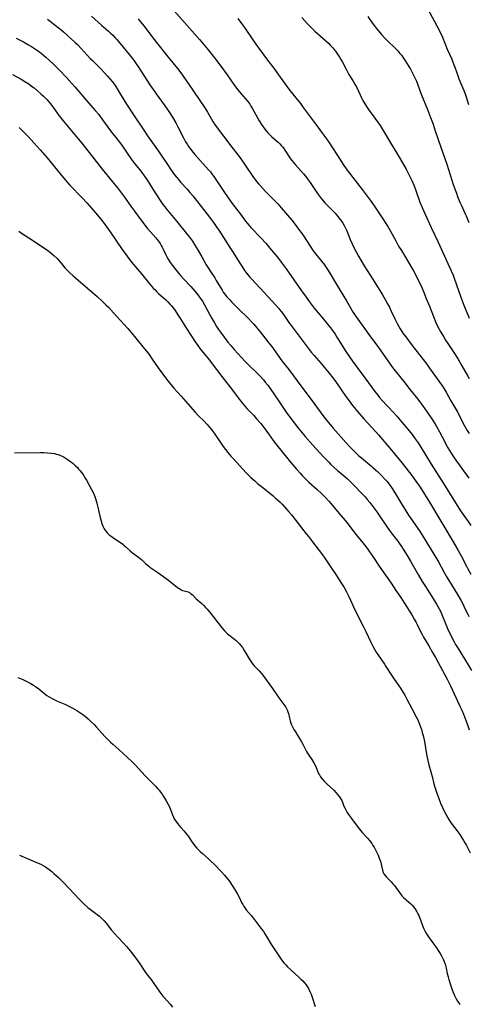
# Model space of a CAD drawing. Units: inches. Extents: x 2039959 to 2045404, y 179136 to 184586.
# Drawn here: x 2041532 to 2041654, y 180855 to 181123 of the extents above; entities that cross this region are included whole.
import ezdxf

# ---------------------------------------------------------------- set-up
doc = ezdxf.new("R2010")
doc.units = ezdxf.units.IN
doc.header["$MEASUREMENT"] = 0
doc.layers.add('c_29_T14S_R18E', color=63, linetype='Continuous')

msp = doc.modelspace()

# ---------------------------------------------------------------- linework, layer by layer
at = {"layer": 'c_29_T14S_R18E'}
for points in [[(2041573.14, 181125.95, 1084), (2041580.72, 181117.48, 1084), (2041581.72, 181116.29, 1084), (2041583.04, 181114.67, 1084), (2041584.75, 181112.51, 1084), (2041586.46, 181110.23, 1084), (2041588.17, 181107.87, 1084), (2041590.2, 181104.96, 1084), (2041591.08, 181103.78, 1084), (2041591.89, 181102.8, 1084), (2041593.21, 181101.31, 1084), (2041593.79, 181100.6, 1084), (2041594.34, 181099.84, 1084), (2041594.67, 181099.33, 1084), (2041594.99, 181098.81, 1084), (2041596.33, 181096.35, 1084), (2041596.87, 181095.38, 1084), (2041597.52, 181094.34, 1084), (2041597.95, 181093.72, 1084), (2041598.4, 181093.12, 1084), (2041598.81, 181092.61, 1084), (2041599.24, 181092.11, 1084), (2041599.77, 181091.56, 1084), (2041600.34, 181091.01, 1084), (2041602.11, 181089.43, 1084), (2041602.5, 181089.06, 1084), (2041602.87, 181088.67, 1084), (2041603.24, 181088.25, 1084), (2041603.59, 181087.81, 1084), (2041603.89, 181087.41, 1084), (2041605.45, 181085.06, 1084), (2041605.8, 181084.57, 1084), (2041606.25, 181083.99, 1084), (2041606.73, 181083.42, 1084), (2041608.9, 181080.96, 1084), (2041609.48, 181080.27, 1084), (2041609.97, 181079.64, 1084), (2041610.75, 181078.58, 1084), (2041612.01, 181076.72, 1084), (2041612.78, 181075.61, 1084), (2041613.83, 181074.17, 1084), (2041614.39, 181073.47, 1084), (2041614.77, 181073.03, 1084), (2041615.38, 181072.39, 1084), (2041616.64, 181071.14, 1084), (2041617.51, 181070.26, 1084), (2041617.83, 181069.9, 1084), (2041618.35, 181069.29, 1084), (2041618.84, 181068.64, 1084), (2041619.24, 181068.09, 1084), (2041619.61, 181067.52, 1084), (2041619.96, 181066.91, 1084), (2041620.33, 181066.19, 1084), (2041620.67, 181065.45, 1084), (2041621.66, 181063.1, 1084), (2041622.19, 181061.9, 1084), (2041622.83, 181060.55, 1084), (2041623.87, 181058.57, 1084), (2041624.49, 181057.47, 1084), (2041625.42, 181055.94, 1084), (2041627.84, 181052.13, 1084), (2041630.36, 181048.02, 1084), (2041631.1, 181046.8, 1084), (2041631.77, 181045.6, 1084), (2041632.28, 181044.65, 1084), (2041632.78, 181043.63, 1084), (2041633.77, 181041.51, 1084), (2041634.36, 181040.29, 1084), (2041634.81, 181039.46, 1084), (2041635.19, 181038.82, 1084), (2041635.95, 181037.65, 1084), (2041636.7, 181036.6, 1084), (2041638.49, 181034.25, 1084), (2041642.41, 181029.18, 1084), (2041643.21, 181028.1, 1084), (2041645.72, 181024.59, 1084), (2041646.67, 181023.22, 1084), (2041647.15, 181022.48, 1084), (2041647.68, 181021.6, 1084), (2041648.96, 181019.27, 1084), (2041650.82, 181016.04, 1084), (2041651.36, 181015.03, 1084), (2041652.69, 181012.45, 1084), (2041653.06, 181011.78, 1084), (2041653.44, 181011.12, 1084), (2041653.92, 181010.39, 1084)], [(2041642, 181127.1, 1076), (2041645.2, 181121.16, 1076), (2041646.13, 181119.3, 1076), (2041646.68, 181118.09, 1076), (2041647.98, 181114.86, 1076), (2041649.2, 181112.07, 1076), (2041649.5, 181111.34, 1076), (2041650.02, 181109.96, 1076), (2041650.92, 181107.44, 1076), (2041651.18, 181106.76, 1076), (2041652.5, 181103.62, 1076), (2041652.85, 181102.68, 1076), (2041653.12, 181101.9, 1076), (2041653.76, 181099.83, 1076)], [(2041551.32, 181123.8, 1088), (2041554.08, 181121.33, 1088), (2041555.94, 181119.72, 1088), (2041556.55, 181119.18, 1088), (2041557.14, 181118.63, 1088), (2041557.78, 181117.96, 1088), (2041558.25, 181117.42, 1088), (2041559.97, 181115.34, 1088), (2041561.62, 181113.38, 1088), (2041562.14, 181112.73, 1088), (2041562.93, 181111.69, 1088), (2041563.34, 181111.1, 1088), (2041564.15, 181109.93, 1088), (2041567.22, 181105.16, 1088), (2041568.08, 181103.85, 1088), (2041568.93, 181102.65, 1088), (2041571.14, 181099.66, 1088), (2041572.33, 181097.93, 1088), (2041573.34, 181096.36, 1088), (2041574.25, 181094.83, 1088), (2041574.85, 181093.72, 1088), (2041576.33, 181090.73, 1088), (2041576.93, 181089.62, 1088), (2041577.3, 181089, 1088), (2041577.69, 181088.41, 1088), (2041578.12, 181087.8, 1088), (2041578.6, 181087.2, 1088), (2041579.46, 181086.19, 1088), (2041583.15, 181082.03, 1088), (2041583.64, 181081.44, 1088), (2041584.16, 181080.79, 1088), (2041584.55, 181080.25, 1088), (2041585.33, 181079.13, 1088), (2041587.47, 181075.86, 1088), (2041588.9, 181073.77, 1088), (2041589.8, 181072.54, 1088), (2041591.79, 181070.01, 1088), (2041593.22, 181068.08, 1088), (2041593.64, 181067.54, 1088), (2041594.22, 181066.85, 1088), (2041594.66, 181066.35, 1088), (2041597.41, 181063.43, 1088), (2041598.67, 181062.06, 1088), (2041599.43, 181061.2, 1088), (2041600.18, 181060.32, 1088), (2041601.41, 181058.84, 1088), (2041602.15, 181057.92, 1088), (2041602.89, 181056.95, 1088), (2041604.19, 181055.15, 1088), (2041608.39, 181049.12, 1088), (2041609.63, 181047.37, 1088), (2041610.44, 181046.26, 1088), (2041611.87, 181044.43, 1088), (2041612.87, 181043.22, 1088), (2041614.35, 181041.46, 1088), (2041615.45, 181040.11, 1088), (2041616.28, 181039.05, 1088), (2041616.79, 181038.36, 1088), (2041617.53, 181037.33, 1088), (2041618.04, 181036.56, 1088), (2041620.48, 181032.67, 1088), (2041621.46, 181031.18, 1088), (2041622.27, 181030, 1088), (2041623.49, 181028.3, 1088), (2041625.91, 181025.1, 1088), (2041628.32, 181021.79, 1088), (2041629.12, 181020.74, 1088), (2041629.62, 181020.12, 1088), (2041630.34, 181019.3, 1088), (2041633.26, 181016.15, 1088), (2041634.27, 181015.03, 1088), (2041635.67, 181013.42, 1088), (2041637.68, 181011.06, 1088), (2041638.48, 181010.05, 1088), (2041639.3, 181008.94, 1088), (2041640.09, 181007.78, 1088), (2041640.52, 181007.11, 1088), (2041643.62, 181002.05, 1088), (2041646.99, 180996.77, 1088), (2041649.77, 180992.18, 1088), (2041650.83, 180990.49, 1088), (2041651.61, 180989.3, 1088), (2041652.01, 180988.73, 1088), (2041653.65, 180986.46, 1088), (2041654.38, 180985.37, 1088)], [(2041564.03, 181123.08, 1086), (2041564.61, 181122.38, 1086), (2041565.64, 181121.09, 1086), (2041567.72, 181118.27, 1086), (2041568.98, 181116.64, 1086), (2041572.15, 181112.66, 1086), (2041574.72, 181109.59, 1086), (2041575.66, 181108.38, 1086), (2041576.48, 181107.23, 1086), (2041577.7, 181105.45, 1086), (2041582.12, 181098.87, 1086), (2041582.86, 181097.7, 1086), (2041584.35, 181095.19, 1086), (2041584.81, 181094.45, 1086), (2041585.24, 181093.84, 1086), (2041587.25, 181091.15, 1086), (2041589.5, 181088.2, 1086), (2041591.21, 181085.99, 1086), (2041591.91, 181085.05, 1086), (2041592.94, 181083.59, 1086), (2041595.4, 181079.95, 1086), (2041595.82, 181079.36, 1086), (2041596.19, 181078.88, 1086), (2041596.71, 181078.25, 1086), (2041597.14, 181077.76, 1086), (2041598.64, 181076.18, 1086), (2041601.11, 181073.68, 1086), (2041601.98, 181072.74, 1086), (2041602.87, 181071.74, 1086), (2041605.73, 181068.36, 1086), (2041606.68, 181067.15, 1086), (2041607.86, 181065.58, 1086), (2041608.3, 181064.99, 1086), (2041608.96, 181064.04, 1086), (2041610.73, 181061.3, 1086), (2041611.61, 181060.05, 1086), (2041612.67, 181058.66, 1086), (2041614.62, 181056.21, 1086), (2041614.95, 181055.77, 1086), (2041615.5, 181054.97, 1086), (2041616.13, 181053.95, 1086), (2041617.51, 181051.52, 1086), (2041618.6, 181049.65, 1086), (2041620.58, 181046.39, 1086), (2041622.06, 181043.86, 1086), (2041622.42, 181043.28, 1086), (2041623.21, 181042.09, 1086), (2041627.17, 181036.63, 1086), (2041629.09, 181034.04, 1086), (2041632.46, 181029.24, 1086), (2041633.14, 181028.3, 1086), (2041634.21, 181026.94, 1086), (2041636.18, 181024.49, 1086), (2041637.92, 181022.25, 1086), (2041640, 181019.67, 1086), (2041640.48, 181019.05, 1086), (2041641.31, 181017.92, 1086), (2041643.77, 181014.35, 1086), (2041644.46, 181013.3, 1086), (2041645.09, 181012.25, 1086), (2041645.9, 181010.76, 1086), (2041647.49, 181007.7, 1086), (2041648, 181006.74, 1086), (2041648.74, 181005.45, 1086), (2041649.47, 181004.27, 1086), (2041650.48, 181002.8, 1086), (2041653.81, 180998.16, 1086)], [(2041591.07, 181123.19, 1082), (2041592.13, 181121.79, 1082), (2041592.92, 181120.69, 1082), (2041595.38, 181117.12, 1082), (2041596.46, 181115.58, 1082), (2041599.15, 181111.88, 1082), (2041600.84, 181109.64, 1082), (2041601.7, 181108.47, 1082), (2041604.21, 181104.94, 1082), (2041605.27, 181103.57, 1082), (2041606.87, 181101.63, 1082), (2041608.09, 181100.08, 1082), (2041608.88, 181099.01, 1082), (2041610.72, 181096.43, 1082), (2041612.93, 181093.58, 1082), (2041613.87, 181092.29, 1082), (2041615.19, 181090.43, 1082), (2041615.78, 181089.57, 1082), (2041618.98, 181084.65, 1082), (2041619.74, 181083.49, 1082), (2041620.57, 181082.29, 1082), (2041621.42, 181081.12, 1082), (2041622.35, 181079.91, 1082), (2041624.89, 181076.69, 1082), (2041627.04, 181073.81, 1082), (2041627.93, 181072.54, 1082), (2041629.91, 181069.5, 1082), (2041631.81, 181066.64, 1082), (2041632.56, 181065.36, 1082), (2041633.99, 181062.69, 1082), (2041634.77, 181061.3, 1082), (2041635.52, 181060.07, 1082), (2041636.75, 181058.11, 1082), (2041638.31, 181055.51, 1082), (2041638.81, 181054.61, 1082), (2041639.8, 181052.7, 1082), (2041640.49, 181051.29, 1082), (2041640.79, 181050.65, 1082), (2041641.52, 181048.99, 1082), (2041642.3, 181047.07, 1082), (2041643.15, 181044.94, 1082), (2041644.24, 181042.12, 1082), (2041644.9, 181040.54, 1082), (2041645.47, 181039.32, 1082), (2041646.24, 181037.88, 1082), (2041646.94, 181036.68, 1082), (2041647.51, 181035.76, 1082), (2041648.11, 181034.85, 1082), (2041649.81, 181032.33, 1082), (2041650.93, 181030.54, 1082), (2041651.98, 181028.76, 1082), (2041653.55, 181025.93, 1082), (2041653.92, 181025.29, 1082)], [(2041608.47, 181123.44, 1080), (2041609.96, 181121.8, 1080), (2041611, 181120.74, 1080), (2041612.06, 181119.75, 1080), (2041615.05, 181117.09, 1080), (2041615.71, 181116.47, 1080), (2041616.32, 181115.85, 1080), (2041616.91, 181115.21, 1080), (2041617.22, 181114.84, 1080), (2041617.63, 181114.31, 1080), (2041618.03, 181113.77, 1080)], [(2041626.41, 181123.75, 1078), (2041627.82, 181121.73, 1078), (2041628.16, 181121.25, 1078), (2041629.11, 181120.03, 1078), (2041630.09, 181118.83, 1078), (2041631.01, 181117.82, 1078), (2041632, 181116.84, 1078), (2041633.56, 181115.38, 1078), (2041634.02, 181114.92, 1078), (2041634.57, 181114.34, 1078), (2041635.12, 181113.7, 1078), (2041635.52, 181113.18, 1078), (2041636.26, 181112.14, 1078), (2041637.11, 181110.83, 1078), (2041637.97, 181109.44, 1078), (2041638.59, 181108.31, 1078), (2041639.2, 181107.04, 1078), (2041639.6, 181106.11, 1078), (2041640.94, 181102.57, 1078), (2041642.64, 181098.42, 1078), (2041643.47, 181096.27, 1078), (2041644.13, 181094.44, 1078), (2041644.74, 181092.65, 1078), (2041646.24, 181088.2, 1078), (2041647.86, 181083.56, 1078), (2041648.34, 181082.12, 1078), (2041649.25, 181079.2, 1078), (2041649.55, 181078.28, 1078), (2041650.14, 181076.56, 1078), (2041650.47, 181075.64, 1078), (2041650.81, 181074.74, 1078), (2041651.42, 181073.25, 1078), (2041651.75, 181072.51, 1078), (2041652.88, 181070.09, 1078), (2041653.15, 181069.48, 1078), (2041653.5, 181068.61, 1078), (2041653.82, 181067.73, 1078)], [(2041539.4, 181122.95, 1090), (2041540.45, 181122.21, 1090), (2041541.17, 181121.67, 1090), (2041542.34, 181120.76, 1090), (2041543.06, 181120.15, 1090), (2041543.77, 181119.53, 1090), (2041546.89, 181116.66, 1090), (2041547.6, 181115.98, 1090), (2041548.53, 181115.05, 1090), (2041551.02, 181112.34, 1090), (2041551.6, 181111.73, 1090), (2041553.77, 181109.58, 1090), (2041554.82, 181108.5, 1090), (2041555.73, 181107.5, 1090), (2041556.36, 181106.77, 1090), (2041556.97, 181106.01, 1090), (2041557.56, 181105.2, 1090), (2041557.93, 181104.64, 1090), (2041558.58, 181103.62, 1090), (2041559.98, 181101.33, 1090), (2041561.04, 181099.63, 1090), (2041562.95, 181096.69, 1090), (2041565.35, 181093.09, 1090), (2041566.6, 181091.25, 1090), (2041568.87, 181088.1, 1090), (2041569.78, 181086.81, 1090), (2041571.97, 181083.46, 1090), (2041572.83, 181082.22, 1090), (2041573.94, 181080.69, 1090), (2041574.48, 181080, 1090), (2041575.04, 181079.31, 1090), (2041575.57, 181078.7, 1090), (2041577.35, 181076.73, 1090), (2041578.09, 181075.86, 1090), (2041578.86, 181074.92, 1090), (2041583.38, 181069.14, 1090), (2041584.67, 181067.45, 1090), (2041585.43, 181066.37, 1090), (2041585.9, 181065.67, 1090), (2041589.14, 181060.68, 1090), (2041589.88, 181059.51, 1090), (2041591.49, 181056.9, 1090), (2041592.19, 181055.82, 1090), (2041592.96, 181054.7, 1090), (2041593.56, 181053.87, 1090), (2041594.26, 181052.98, 1090), (2041594.79, 181052.37, 1090), (2041598.24, 181048.72, 1090), (2041600.4, 181046.3, 1090), (2041602.22, 181044.29, 1090), (2041602.8, 181043.6, 1090), (2041603.31, 181042.96, 1090), (2041603.71, 181042.4, 1090), (2041605.16, 181040.29, 1090), (2041605.58, 181039.69, 1090), (2041610.47, 181033.21, 1090), (2041611.03, 181032.5, 1090), (2041611.81, 181031.55, 1090), (2041613.77, 181029.35, 1090), (2041614.6, 181028.36, 1090), (2041615.95, 181026.71, 1090), (2041616.93, 181025.44, 1090), (2041617.68, 181024.41, 1090), (2041620.44, 181020.44, 1090), (2041621.32, 181019.22, 1090), (2041622.26, 181017.99, 1090), (2041623.6, 181016.34, 1090), (2041625.31, 181014.35, 1090), (2041626.39, 181013.15, 1090), (2041628.62, 181010.81, 1090), (2041629.35, 181010.01, 1090), (2041632.89, 181005.79, 1090), (2041635.76, 181002.25, 1090), (2041638.37, 180998.91, 1090), (2041639.48, 180997.39, 1090), (2041640.59, 180995.77, 1090), (2041641.84, 180993.84, 1090), (2041643.16, 180991.68, 1090), (2041645.7, 180987.41, 1090), (2041647.36, 180984.66, 1090), (2041649.28, 180981.36, 1090), (2041650.83, 180978.76, 1090), (2041651.78, 180977.07, 1090), (2041653.23, 180974.24, 1090), (2041653.59, 180973.58, 1090), (2041654.43, 180972.13, 1090)], [(2041530.88, 181117.8, 1092), (2041532.85, 181116.79, 1092), (2041534.27, 181116.01, 1092), (2041535.09, 181115.53, 1092), (2041536.15, 181114.85, 1092), (2041536.99, 181114.26, 1092), (2041537.66, 181113.74, 1092), (2041538.93, 181112.68, 1092), (2041539.98, 181111.75, 1092), (2041541.02, 181110.78, 1092), (2041541.7, 181110.13, 1092), (2041542.68, 181109.14, 1092), (2041544.58, 181107.1, 1092), (2041546.84, 181104.6, 1092), (2041550.54, 181100.27, 1092), (2041552.39, 181098.15, 1092), (2041553.32, 181097.03, 1092), (2041554.36, 181095.66, 1092), (2041555.83, 181093.61, 1092), (2041557.06, 181091.94, 1092), (2041557.57, 181091.27, 1092), (2041559.28, 181089.12, 1092), (2041559.69, 181088.58, 1092), (2041560.17, 181087.9, 1092), (2041561.38, 181086.04, 1092), (2041561.82, 181085.38, 1092), (2041562.21, 181084.84, 1092), (2041563.04, 181083.78, 1092), (2041564.45, 181082.04, 1092), (2041565.23, 181081.01, 1092), (2041565.74, 181080.3, 1092), (2041566.56, 181079.09, 1092), (2041568.03, 181076.76, 1092), (2041569.99, 181073.73, 1092), (2041570.75, 181072.62, 1092), (2041571.24, 181071.96, 1092), (2041571.79, 181071.27, 1092), (2041574.51, 181067.94, 1092), (2041577.18, 181064.73, 1092), (2041577.96, 181063.73, 1092), (2041578.75, 181062.63, 1092), (2041579.47, 181061.55, 1092), (2041580.35, 181060.12, 1092), (2041581.33, 181058.41, 1092), (2041582.52, 181056.24, 1092), (2041583.04, 181055.34, 1092), (2041583.66, 181054.37, 1092), (2041584.82, 181052.65, 1092), (2041585.25, 181051.97, 1092), (2041586.83, 181049.31, 1092), (2041587.16, 181048.79, 1092), (2041587.47, 181048.35, 1092), (2041587.8, 181047.91, 1092), (2041588.12, 181047.52, 1092), (2041588.91, 181046.64, 1092), (2041589.39, 181046.14, 1092), (2041591.37, 181044.12, 1092), (2041593.87, 181041.66, 1092), (2041594.91, 181040.6, 1092), (2041595.43, 181040.05, 1092), (2041596.29, 181039.07, 1092), (2041597.2, 181037.98, 1092), (2041599.38, 181035.2, 1092), (2041600.23, 181034.09, 1092), (2041603.07, 181030.14, 1092), (2041604.92, 181027.7, 1092), (2041608.46, 181022.92, 1092), (2041611.28, 181019.24, 1092), (2041613.43, 181016.24, 1092), (2041614.46, 181014.9, 1092), (2041615.21, 181013.95, 1092), (2041616.2, 181012.76, 1092), (2041616.99, 181011.83, 1092), (2041620.43, 181007.89, 1092), (2041621.6, 181006.6, 1092), (2041622.21, 181005.96, 1092), (2041622.86, 181005.32, 1092), (2041623.97, 181004.31, 1092), (2041624.66, 181003.71, 1092), (2041627.47, 181001.4, 1092), (2041627.89, 181001.03, 1092), (2041629.01, 181000.01, 1092), (2041630.15, 180998.91, 1092), (2041630.98, 180998.03, 1092), (2041631.57, 180997.35, 1092), (2041632.19, 180996.57, 1092), (2041632.85, 180995.65, 1092), (2041633.63, 180994.44, 1092), (2041635.54, 180991.18, 1092), (2041636.72, 180989.28, 1092), (2041637.45, 180988.18, 1092), (2041640.42, 180983.86, 1092), (2041641.33, 180982.44, 1092), (2041645.61, 180975.42, 1092), (2041646.36, 180974.08, 1092), (2041647.15, 180972.59, 1092), (2041647.84, 180971.3, 1092), (2041648.57, 180970.08, 1092), (2041650.02, 180967.78, 1092), (2041650.75, 180966.59, 1092), (2041651.64, 180965.06, 1092), (2041652.19, 180964.01, 1092), (2041652.51, 180963.37, 1092), (2041653.82, 180960.58, 1092)], [(2041618.03, 181113.77, 1080), (2041618.4, 181113.21, 1080), (2041618.76, 181112.64, 1080), (2041619.1, 181112.05, 1080), (2041619.53, 181111.27, 1080), (2041620.59, 181109.26, 1080), (2041621.29, 181107.99, 1080), (2041621.66, 181107.37, 1080), (2041622.55, 181105.97, 1080), (2041623.02, 181105.15, 1080), (2041623.42, 181104.37, 1080), (2041624.79, 181101.44, 1080), (2041625.06, 181100.91, 1080), (2041625.6, 181099.94, 1080), (2041626.22, 181098.97, 1080), (2041626.59, 181098.45, 1080), (2041628.33, 181096.1, 1080), (2041629.29, 181094.76, 1080), (2041629.75, 181094.08, 1080), (2041630.6, 181092.76, 1080), (2041631.14, 181091.86, 1080), (2041632.57, 181089.4, 1080), (2041634.11, 181086.87, 1080), (2041635.23, 181084.98, 1080), (2041636.81, 181082.19, 1080), (2041637.67, 181080.54, 1080), (2041638.33, 181079.16, 1080), (2041638.96, 181077.69, 1080), (2041639.56, 181076.12, 1080), (2041640.55, 181073.28, 1080), (2041641.16, 181071.79, 1080), (2041641.89, 181070.16, 1080), (2041643.64, 181066.37, 1080), (2041645.54, 181062.36, 1080), (2041646.8, 181059.56, 1080), (2041648.64, 181055.61, 1080), (2041649.09, 181054.61, 1080), (2041649.58, 181053.36, 1080), (2041649.87, 181052.57, 1080), (2041651.02, 181049.2, 1080), (2041651.67, 181047.42, 1080), (2041652.48, 181045.27, 1080), (2041653.28, 181043.24, 1080), (2041653.63, 181042.45, 1080), (2041653.98, 181041.72, 1080)], [(2041529.93, 181107.93, 1094), (2041532.22, 181106.69, 1094), (2041533.27, 181106.07, 1094), (2041534.29, 181105.38, 1094), (2041535.07, 181104.8, 1094), (2041535.74, 181104.29, 1094), (2041536.72, 181103.48, 1094), (2041537.71, 181102.62, 1094), (2041538.3, 181102.07, 1094), (2041539.24, 181101.11, 1094), (2041539.74, 181100.54, 1094), (2041540.19, 181100.01, 1094), (2041541.07, 181098.84, 1094), (2041542.58, 181096.73, 1094), (2041543.63, 181095.35, 1094), (2041544.55, 181094.22, 1094), (2041547.72, 181090.49, 1094), (2041548.71, 181089.29, 1094), (2041551.37, 181085.95, 1094), (2041554.28, 181082.22, 1094), (2041557.04, 181078.78, 1094), (2041558.38, 181077.14, 1094), (2041559.25, 181076.05, 1094), (2041560.29, 181074.64, 1094), (2041562.19, 181071.89, 1094), (2041563, 181070.77, 1094), (2041564.72, 181068.47, 1094), (2041566.52, 181066.16, 1094), (2041567.37, 181065.14, 1094), (2041568.79, 181063.58, 1094), (2041569.12, 181063.2, 1094), (2041569.58, 181062.62, 1094), (2041570.01, 181062.01, 1094), (2041570.31, 181061.49, 1094), (2041570.59, 181060.97, 1094), (2041570.85, 181060.43, 1094), (2041571.54, 181058.91, 1094), (2041571.81, 181058.37, 1094), (2041572.17, 181057.71, 1094), (2041572.74, 181056.83, 1094), (2041573.34, 181056.01, 1094), (2041573.96, 181055.19, 1094), (2041575.07, 181053.83, 1094), (2041575.51, 181053.3, 1094), (2041576.43, 181052.28, 1094), (2041578.34, 181050.27, 1094), (2041579.44, 181049.05, 1094), (2041580.25, 181048.07, 1094), (2041580.72, 181047.43, 1094), (2041581.17, 181046.78, 1094), (2041581.47, 181046.31, 1094), (2041582.06, 181045.32, 1094), (2041584.08, 181041.6, 1094), (2041584.74, 181040.44, 1094), (2041585.34, 181039.44, 1094), (2041585.89, 181038.59, 1094), (2041586.38, 181037.88, 1094), (2041587.4, 181036.5, 1094), (2041588.43, 181035.18, 1094), (2041589.18, 181034.26, 1094), (2041590.13, 181033.16, 1094), (2041593.11, 181029.94, 1094), (2041594.13, 181028.88, 1094), (2041596.29, 181026.81, 1094), (2041597.17, 181025.93, 1094), (2041598.06, 181024.96, 1094), (2041598.57, 181024.34, 1094), (2041599.25, 181023.46, 1094), (2041599.86, 181022.62, 1094), (2041602.26, 181019.13, 1094), (2041604.24, 181016.18, 1094), (2041605.5, 181014.4, 1094), (2041606.38, 181013.23, 1094), (2041607.31, 181012.06, 1094), (2041608.45, 181010.66, 1094), (2041609.43, 181009.51, 1094), (2041611.52, 181007.16, 1094), (2041614.41, 181004.01, 1094), (2041615.79, 181002.55, 1094), (2041616.39, 181001.95, 1094), (2041617.3, 181001.08, 1094), (2041618.18, 181000.31, 1094), (2041619.6, 180999.12, 1094), (2041620.26, 180998.54, 1094), (2041620.87, 180997.98, 1094), (2041622.07, 180996.8, 1094), (2041625.02, 180993.78, 1094), (2041625.66, 180993.09, 1094), (2041626.28, 180992.4, 1094), (2041626.94, 180991.61, 1094), (2041627.78, 180990.54, 1094), (2041628.86, 180989.09, 1094), (2041629.8, 180987.71, 1094), (2041631.46, 180985.18, 1094), (2041632.27, 180983.99, 1094), (2041633.13, 180982.85, 1094), (2041634.59, 180981.04, 1094), (2041635.14, 180980.3, 1094), (2041635.6, 180979.63, 1094), (2041636.05, 180978.93, 1094), (2041637.13, 180977.15, 1094), (2041638.02, 180975.63, 1094), (2041640.17, 180971.87, 1094), (2041641.2, 180970.13, 1094), (2041642.06, 180968.77, 1094), (2041644.29, 180965.35, 1094), (2041645.09, 180963.99, 1094), (2041645.81, 180962.67, 1094), (2041646.13, 180962.03, 1094), (2041646.71, 180960.7, 1094), (2041647.51, 180958.68, 1094), (2041648.25, 180956.91, 1094), (2041648.56, 180956.24, 1094), (2041649.21, 180954.91, 1094), (2041649.85, 180953.71, 1094), (2041650.27, 180952.97, 1094), (2041650.94, 180951.86, 1094), (2041653.66, 180947.44, 1094), (2041654.55, 180945.92, 1094)], [(2041531.7, 181093.53, 1096), (2041532.26, 181093.02, 1096), (2041532.83, 181092.46, 1096), (2041534.05, 181091.21, 1096), (2041535.81, 181089.3, 1096), (2041537.41, 181087.5, 1096), (2041539.29, 181085.32, 1096), (2041542.92, 181080.81, 1096), (2041544.21, 181079.27, 1096), (2041545.5, 181077.84, 1096), (2041548.81, 181074.41, 1096), (2041550.05, 181073.09, 1096), (2041551.37, 181071.63, 1096), (2041553.03, 181069.69, 1096), (2041554.26, 181068.19, 1096), (2041555.08, 181067.09, 1096), (2041556.41, 181065.17, 1096), (2041559.65, 181060.38, 1096), (2041560.92, 181058.64, 1096), (2041562.24, 181056.97, 1096), (2041564.96, 181053.72, 1096), (2041567.23, 181050.94, 1096), (2041568.14, 181049.9, 1096), (2041568.61, 181049.4, 1096), (2041569.12, 181048.89, 1096), (2041569.6, 181048.43, 1096), (2041571.57, 181046.66, 1096), (2041572.11, 181046.13, 1096), (2041572.74, 181045.46, 1096), (2041573.07, 181045.07, 1096), (2041573.61, 181044.38, 1096), (2041574.08, 181043.75, 1096), (2041574.85, 181042.61, 1096), (2041575.38, 181041.81, 1096), (2041577.19, 181038.93, 1096), (2041579.53, 181035.29, 1096), (2041580.2, 181034.28, 1096), (2041580.77, 181033.49, 1096), (2041581.59, 181032.42, 1096), (2041583.1, 181030.65, 1096), (2041583.89, 181029.66, 1096), (2041586.75, 181025.86, 1096), (2041589.66, 181022.1, 1096), (2041591.24, 181020, 1096), (2041592.19, 181018.78, 1096), (2041593.07, 181017.73, 1096), (2041593.58, 181017.18, 1096), (2041595.45, 181015.21, 1096), (2041596.22, 181014.37, 1096), (2041597.33, 181013.06, 1096), (2041598.74, 181011.22, 1096), (2041599.46, 181010.24, 1096), (2041600.73, 181008.44, 1096), (2041601.59, 181007.29, 1096), (2041604.7, 181003.43, 1096), (2041605.43, 181002.54, 1096), (2041607.04, 181000.66, 1096), (2041608.01, 180999.54, 1096), (2041608.6, 180998.9, 1096), (2041609.11, 180998.37, 1096), (2041609.75, 180997.75, 1096), (2041610.41, 180997.15, 1096), (2041612.65, 180995.13, 1096), (2041613.92, 180993.95, 1096), (2041615.05, 180992.82, 1096), (2041615.85, 180991.96, 1096), (2041616.47, 180991.23, 1096), (2041618.59, 180988.59, 1096), (2041620.76, 180986.02, 1096), (2041622.93, 180983.28, 1096), (2041625.06, 180980.66, 1096), (2041625.84, 180979.65, 1096), (2041626.68, 180978.47, 1096), (2041627.92, 180976.65, 1096), (2041629.54, 180974.31, 1096), (2041632.75, 180969.62, 1096), (2041634.03, 180967.66, 1096), (2041635.34, 180965.72, 1096), (2041636.27, 180964.3, 1096), (2041638.34, 180961.06, 1096), (2041639.03, 180959.91, 1096), (2041639.54, 180958.99, 1096), (2041639.82, 180958.43, 1096), (2041640.55, 180956.86, 1096), (2041641.14, 180955.72, 1096), (2041641.58, 180954.93, 1096), (2041642.99, 180952.59, 1096), (2041644, 180950.85, 1096), (2041644.8, 180949.42, 1096), (2041647.33, 180944.74, 1096), (2041647.95, 180943.54, 1096), (2041648.84, 180941.72, 1096), (2041651.45, 180936.22, 1096), (2041651.94, 180935.11, 1096), (2041652.37, 180934.08, 1096), (2041652.95, 180932.57, 1096), (2041653.36, 180931.43, 1096), (2041653.64, 180930.6, 1096), (2041653.9, 180929.76, 1096)], [(2041531.58, 181065.31, 1098), (2041532.36, 181064.82, 1098), (2041534.31, 181063.53, 1098), (2041538.85, 181060.58, 1098), (2041539.9, 181059.82, 1098), (2041540.53, 181059.31, 1098), (2041541.17, 181058.75, 1098), (2041542.01, 181057.93, 1098), (2041542.63, 181057.22, 1098), (2041543.5, 181056.16, 1098), (2041544.12, 181055.43, 1098), (2041544.9, 181054.61, 1098), (2041545.57, 181053.96, 1098), (2041546.42, 181053.18, 1098), (2041546.99, 181052.67, 1098), (2041548.99, 181050.96, 1098), (2041550.86, 181049.31, 1098), (2041552.92, 181047.55, 1098), (2041554.28, 181046.33, 1098), (2041555.27, 181045.36, 1098), (2041555.93, 181044.68, 1098), (2041557.35, 181043.15, 1098), (2041560.14, 181040.08, 1098), (2041561.19, 181038.88, 1098), (2041563.01, 181036.75, 1098), (2041565.7, 181033.47, 1098), (2041566.27, 181032.75, 1098), (2041567, 181031.78, 1098), (2041567.86, 181030.55, 1098), (2041569.47, 181028.2, 1098), (2041570.71, 181026.45, 1098), (2041572, 181024.75, 1098), (2041572.97, 181023.56, 1098), (2041573.76, 181022.65, 1098), (2041575.73, 181020.52, 1098), (2041577.59, 181018.33, 1098), (2041579.42, 181016.26, 1098), (2041580.41, 181015.18, 1098), (2041581.92, 181013.68, 1098), (2041582.67, 181012.91, 1098), (2041583.36, 181012.12, 1098), (2041583.75, 181011.65, 1098), (2041584.13, 181011.16, 1098), (2041584.65, 181010.45, 1098), (2041586.37, 181007.91, 1098), (2041587.13, 181006.85, 1098), (2041588.43, 181005.16, 1098), (2041589.21, 181004.22, 1098), (2041589.8, 181003.55, 1098), (2041593.41, 180999.64, 1098), (2041594.14, 180998.88, 1098), (2041594.66, 180998.36, 1098), (2041595.68, 180997.44, 1098), (2041596.45, 180996.79, 1098), (2041597.88, 180995.63, 1098), (2041600.67, 180993.4, 1098), (2041601.28, 180992.88, 1098), (2041601.88, 180992.35, 1098), (2041602.56, 180991.7, 1098), (2041603.15, 180991.09, 1098), (2041604.37, 180989.76, 1098), (2041605, 180989.03, 1098), (2041605.64, 180988.23, 1098), (2041607.45, 180985.88, 1098), (2041609.71, 180983.1, 1098), (2041610.29, 180982.37, 1098), (2041611.42, 180980.89, 1098), (2041614.07, 180977.34, 1098), (2041614.7, 180976.45, 1098), (2041616.16, 180974.29, 1098), (2041617.94, 180971.72, 1098), (2041619.12, 180969.87, 1098), (2041619.95, 180968.48, 1098), (2041620.61, 180967.28, 1098), (2041621.23, 180966.05, 1098), (2041623.02, 180962.23, 1098), (2041625.18, 180957.96, 1098), (2041625.88, 180956.53, 1098), (2041627.13, 180953.82, 1098), (2041627.76, 180952.53, 1098), (2041628.31, 180951.52, 1098), (2041628.64, 180950.94, 1098), (2041629.27, 180949.95, 1098), (2041630.9, 180947.64, 1098), (2041631.31, 180947.02, 1098), (2041632.88, 180944.6, 1098), (2041633.6, 180943.52, 1098), (2041635.29, 180941.1, 1098), (2041636.02, 180939.93, 1098), (2041636.43, 180939.22, 1098), (2041637.03, 180938.12, 1098), (2041638.34, 180935.57, 1098), (2041639.54, 180933.33, 1098), (2041639.87, 180932.68, 1098), (2041640.17, 180932.03, 1098), (2041640.46, 180931.35, 1098), (2041640.74, 180930.62, 1098), (2041640.99, 180929.88, 1098), (2041641.22, 180929.1, 1098), (2041641.43, 180928.27, 1098), (2041641.62, 180927.45, 1098), (2041641.78, 180926.64, 1098), (2041642.36, 180923.21, 1098), (2041642.53, 180922.28, 1098), (2041642.73, 180921.4, 1098), (2041643.01, 180920.22, 1098), (2041643.89, 180917.09, 1098), (2041644.39, 180915.13, 1098), (2041644.66, 180914.17, 1098), (2041645.11, 180912.79, 1098), (2041645.71, 180911.13, 1098), (2041646.19, 180909.88, 1098), (2041646.69, 180908.68, 1098), (2041647.09, 180907.81, 1098), (2041647.57, 180906.87, 1098), (2041648.15, 180905.82, 1098), (2041648.43, 180905.38, 1098), (2041648.88, 180904.72, 1098), (2041649.35, 180904.07, 1098), (2041650.62, 180902.41, 1098), (2041651.39, 180901.32, 1098), (2041651.98, 180900.42, 1098), (2041652.41, 180899.73, 1098), (2041652.81, 180899.03, 1098), (2041653.2, 180898.3, 1098), (2041654.17, 180896.3, 1098)], [(2041530.43, 181005.11, 1100), (2041537.41, 181005.19, 1100), (2041538.44, 181005.18, 1100), (2041539.44, 181005.13, 1100), (2041540.44, 181005.03, 1100), (2041541.34, 181004.87, 1100), (2041541.82, 181004.76, 1100), (2041542.29, 181004.62, 1100), (2041542.92, 181004.39, 1100), (2041543.42, 181004.16, 1100), (2041543.91, 181003.91, 1100), (2041544.72, 181003.41, 1100), (2041545.39, 181002.94, 1100), (2041545.9, 181002.56, 1100), (2041546.39, 181002.15, 1100), (2041546.96, 181001.63, 1100), (2041547.51, 181001.08, 1100), (2041547.87, 181000.69, 1100), (2041548.21, 181000.28, 1100), (2041548.7, 180999.65, 1100), (2041549.16, 180998.98, 1100), (2041549.67, 180998.18, 1100), (2041550, 180997.63, 1100), (2041550.72, 180996.34, 1100), (2041551.35, 180995.14, 1100), (2041551.86, 180994.11, 1100), (2041552.23, 180993.24, 1100), (2041552.45, 180992.64, 1100), (2041552.65, 180992.02, 1100), (2041552.81, 180991.41, 1100), (2041553.06, 180990.34, 1100), (2041553.42, 180988.66, 1100), (2041553.7, 180987.5, 1100), (2041553.88, 180986.83, 1100), (2041554.18, 180985.91, 1100), (2041554.46, 180985.16, 1100), (2041554.8, 180984.47, 1100), (2041555.22, 180983.81, 1100), (2041555.72, 180983.23, 1100), (2041556.2, 180982.8, 1100), (2041556.71, 180982.39, 1100), (2041557.42, 180981.88, 1100), (2041559.2, 180980.71, 1100), (2041559.88, 180980.22, 1100), (2041560.16, 180980, 1100), (2041560.76, 180979.47, 1100), (2041561.82, 180978.47, 1100), (2041562.49, 180977.93, 1100), (2041564.14, 180976.72, 1100), (2041564.62, 180976.35, 1100), (2041565.07, 180975.96, 1100), (2041566.04, 180975.02, 1100), (2041566.54, 180974.57, 1100), (2041566.89, 180974.28, 1100), (2041567.24, 180974.02, 1100), (2041569.34, 180972.59, 1100), (2041572.25, 180970.46, 1100), (2041572.9, 180969.97, 1100), (2041574.62, 180968.58, 1100), (2041574.98, 180968.31, 1100), (2041575.33, 180968.08, 1100), (2041575.67, 180967.88, 1100), (2041576.1, 180967.69, 1100), (2041576.52, 180967.55, 1100), (2041577.57, 180967.26, 1100), (2041577.95, 180967.09, 1100), (2041578.28, 180966.87, 1100), (2041578.67, 180966.53, 1100), (2041579.75, 180965.44, 1100), (2041581.3, 180964.09, 1100), (2041581.83, 180963.59, 1100), (2041582.34, 180963.06, 1100), (2041582.78, 180962.58, 1100), (2041583.71, 180961.46, 1100), (2041584.99, 180959.85, 1100), (2041586.6, 180957.74, 1100), (2041586.93, 180957.33, 1100), (2041587.47, 180956.72, 1100), (2041587.88, 180956.32, 1100), (2041588.34, 180955.92, 1100), (2041590.2, 180954.45, 1100), (2041590.62, 180954.1, 1100), (2041591.01, 180953.74, 1100), (2041591.48, 180953.26, 1100), (2041591.91, 180952.75, 1100), (2041592.35, 180952.14, 1100), (2041592.84, 180951.39, 1100), (2041593.3, 180950.62, 1100), (2041594.2, 180949.06, 1100), (2041594.69, 180948.29, 1100), (2041595.13, 180947.7, 1100), (2041595.58, 180947.18, 1100), (2041596.9, 180945.78, 1100), (2041597.43, 180945.17, 1100), (2041597.87, 180944.61, 1100), (2041600.5, 180941.03, 1100), (2041602.28, 180938.44, 1100), (2041603.62, 180936.65, 1100), (2041604.13, 180935.92, 1100), (2041604.51, 180935.21, 1100), (2041604.72, 180934.67, 1100), (2041604.84, 180934.26, 1100), (2041605.11, 180932.91, 1100), (2041605.29, 180932.21, 1100), (2041605.49, 180931.62, 1100), (2041605.68, 180931.18, 1100), (2041605.88, 180930.74, 1100), (2041606.33, 180929.89, 1100), (2041606.73, 180929.2, 1100), (2041607.37, 180928.16, 1100), (2041608.42, 180926.48, 1100), (2041608.78, 180925.89, 1100), (2041609.79, 180923.9, 1100), (2041610.03, 180923.46, 1100), (2041610.35, 180922.92, 1100), (2041611.19, 180921.67, 1100), (2041611.75, 180920.77, 1100), (2041612.18, 180919.96, 1100), (2041613.06, 180917.94, 1100), (2041613.28, 180917.52, 1100), (2041613.6, 180917.01, 1100), (2041613.96, 180916.53, 1100), (2041614.56, 180915.83, 1100), (2041615.34, 180915.02, 1100), (2041617.14, 180913.34, 1100), (2041617.69, 180912.78, 1100), (2041618.2, 180912.2, 1100), (2041618.72, 180911.53, 1100), (2041619.17, 180910.82, 1100), (2041619.31, 180910.54, 1100), (2041619.63, 180909.8, 1100), (2041619.93, 180909.06, 1100), (2041620.24, 180908.37, 1100), (2041620.51, 180907.85, 1100), (2041620.81, 180907.35, 1100), (2041621.19, 180906.77, 1100), (2041622, 180905.63, 1100), (2041623.8, 180903.23, 1100), (2041624.55, 180902.31, 1100), (2041625.01, 180901.78, 1100), (2041626.25, 180900.41, 1100), (2041626.89, 180899.65, 1100), (2041627.47, 180898.86, 1100), (2041627.8, 180898.37, 1100), (2041628.1, 180897.86, 1100), (2041628.49, 180897.17, 1100), (2041628.85, 180896.46, 1100), (2041629.19, 180895.75, 1100), (2041629.53, 180894.93, 1100), (2041629.82, 180894.12, 1100), (2041630.06, 180893.3, 1100), (2041630.16, 180892.82, 1100), (2041630.4, 180891.63, 1100), (2041630.6, 180890.95, 1100), (2041630.77, 180890.62, 1100), (2041631.1, 180890.17, 1100), (2041631.5, 180889.74, 1100), (2041632.25, 180889.02, 1100), (2041632.76, 180888.5, 1100), (2041633.25, 180887.93, 1100), (2041633.63, 180887.45, 1100), (2041634, 180886.96, 1100), (2041634.98, 180885.57, 1100), (2041635.48, 180884.93, 1100), (2041635.69, 180884.69, 1100), (2041636.15, 180884.21, 1100), (2041636.72, 180883.68, 1100), (2041638.09, 180882.47, 1100), (2041638.48, 180882.08, 1100), (2041638.84, 180881.68, 1100), (2041639.19, 180881.23, 1100), (2041639.5, 180880.76, 1100), (2041639.77, 180880.29, 1100), (2041640.01, 180879.8, 1100), (2041640.25, 180879.28, 1100), (2041640.72, 180878.13, 1100), (2041641.39, 180876.34, 1100), (2041641.67, 180875.69, 1100), (2041641.93, 180875.15, 1100), (2041642.39, 180874.33, 1100), (2041642.89, 180873.53, 1100), (2041643.78, 180872.25, 1100), (2041644.87, 180870.75, 1100), (2041645.72, 180869.54, 1100), (2041646.09, 180868.95, 1100), (2041646.43, 180868.35, 1100), (2041646.7, 180867.83, 1100), (2041646.94, 180867.29, 1100), (2041647.13, 180866.83, 1100), (2041647.4, 180866.03, 1100), (2041647.69, 180864.94, 1100), (2041648, 180863.57, 1100), (2041648.24, 180862.61, 1100), (2041648.43, 180861.93, 1100), (2041648.8, 180860.71, 1100), (2041649.37, 180859.08, 1100), (2041649.69, 180858.23, 1100), (2041649.99, 180857.54, 1100), (2041650.32, 180856.87, 1100), (2041650.81, 180856.03, 1100), (2041651.41, 180855.13, 1100)], [(2041531.31, 180943.99, 1102), (2041532.71, 180943.43, 1102), (2041533.29, 180943.17, 1102), (2041534, 180942.82, 1102), (2041534.69, 180942.46, 1102), (2041535.58, 180941.94, 1102), (2041536.13, 180941.58, 1102), (2041537.01, 180940.94, 1102), (2041538.71, 180939.56, 1102), (2041539.25, 180939.16, 1102), (2041539.86, 180938.75, 1102), (2041540.51, 180938.37, 1102), (2041541.19, 180938.02, 1102), (2041541.89, 180937.69, 1102), (2041544.07, 180936.73, 1102), (2041545.37, 180936.12, 1102), (2041546.07, 180935.77, 1102), (2041546.73, 180935.41, 1102), (2041547.38, 180935.04, 1102), (2041547.95, 180934.69, 1102), (2041548.97, 180933.98, 1102), (2041549.69, 180933.41, 1102), (2041550.43, 180932.77, 1102), (2041551.24, 180932, 1102), (2041552.04, 180931.2, 1102), (2041552.71, 180930.49, 1102), (2041554.14, 180928.91, 1102), (2041555.08, 180927.91, 1102), (2041556.52, 180926.44, 1102), (2041557.12, 180925.89, 1102), (2041558.74, 180924.45, 1102), (2041561.16, 180922.23, 1102), (2041562.38, 180921.09, 1102), (2041563.3, 180920.19, 1102), (2041564.23, 180919.21, 1102), (2041565.94, 180917.31, 1102), (2041566.62, 180916.58, 1102), (2041567.16, 180916.03, 1102), (2041568.85, 180914.34, 1102), (2041569.32, 180913.83, 1102), (2041569.71, 180913.36, 1102), (2041570.13, 180912.83, 1102), (2041570.52, 180912.28, 1102), (2041570.91, 180911.7, 1102), (2041571.65, 180910.51, 1102), (2041572.12, 180909.68, 1102), (2041572.6, 180908.7, 1102), (2041572.86, 180908.1, 1102), (2041573.38, 180906.67, 1102), (2041573.63, 180906.04, 1102), (2041573.84, 180905.58, 1102), (2041574.24, 180904.91, 1102), (2041574.7, 180904.28, 1102), (2041575.13, 180903.74, 1102), (2041575.58, 180903.23, 1102), (2041576.46, 180902.29, 1102), (2041576.93, 180901.75, 1102), (2041577.29, 180901.3, 1102), (2041577.67, 180900.76, 1102), (2041578.59, 180899.33, 1102), (2041578.93, 180898.86, 1102), (2041579.44, 180898.24, 1102), (2041579.99, 180897.64, 1102), (2041580.9, 180896.74, 1102), (2041581.51, 180896.18, 1102), (2041583.07, 180894.8, 1102), (2041583.7, 180894.21, 1102), (2041584.75, 180893.15, 1102), (2041586.65, 180891.18, 1102), (2041587.5, 180890.27, 1102), (2041588.3, 180889.3, 1102), (2041588.81, 180888.62, 1102), (2041589.4, 180887.76, 1102), (2041589.79, 180887.16, 1102), (2041590.4, 180886.19, 1102), (2041591.06, 180885.07, 1102), (2041591.56, 180884.11, 1102), (2041592.14, 180882.85, 1102), (2041592.43, 180882.27, 1102), (2041592.76, 180881.71, 1102), (2041593.06, 180881.27, 1102), (2041593.39, 180880.85, 1102), (2041594.69, 180879.33, 1102), (2041595.72, 180878.06, 1102), (2041596.85, 180876.6, 1102), (2041597.66, 180875.52, 1102), (2041598.05, 180874.97, 1102), (2041598.47, 180874.31, 1102), (2041598.92, 180873.59, 1102), (2041600.06, 180871.64, 1102), (2041600.78, 180870.48, 1102), (2041602.8, 180867.52, 1102), (2041603.25, 180866.89, 1102), (2041603.6, 180866.44, 1102), (2041604.1, 180865.87, 1102), (2041604.61, 180865.32, 1102), (2041605.55, 180864.43, 1102), (2041607.7, 180862.5, 1102), (2041608.23, 180862.01, 1102), (2041608.72, 180861.53, 1102), (2041609.18, 180861.03, 1102), (2041609.68, 180860.41, 1102), (2041610.12, 180859.76, 1102), (2041610.38, 180859.31, 1102), (2041610.7, 180858.65, 1102), (2041610.98, 180857.96, 1102), (2041611.29, 180857.07, 1102), (2041612.07, 180854.59, 1102)], [(2041531.82, 180895.7, 1104), (2041535.57, 180894.12, 1104), (2041536.87, 180893.57, 1104), (2041537.58, 180893.23, 1104), (2041538.27, 180892.86, 1104), (2041538.88, 180892.5, 1104), (2041539.22, 180892.27, 1104), (2041539.89, 180891.78, 1104), (2041540.54, 180891.26, 1104), (2041541.17, 180890.71, 1104), (2041541.8, 180890.15, 1104), (2041542.37, 180889.61, 1104), (2041543.55, 180888.44, 1104), (2041545.4, 180886.52, 1104), (2041547.99, 180883.77, 1104), (2041548.57, 180883.18, 1104), (2041549.49, 180882.29, 1104), (2041550.39, 180881.5, 1104), (2041551.11, 180880.93, 1104), (2041552.91, 180879.59, 1104), (2041553.5, 180879.11, 1104), (2041554.07, 180878.61, 1104), (2041554.47, 180878.22, 1104), (2041554.83, 180877.84, 1104), (2041555.33, 180877.25, 1104), (2041556.83, 180875.34, 1104), (2041557.62, 180874.39, 1104), (2041558.58, 180873.32, 1104), (2041560.04, 180871.79, 1104), (2041560.88, 180870.88, 1104), (2041561.44, 180870.22, 1104), (2041561.9, 180869.66, 1104), (2041562.77, 180868.52, 1104), (2041563.39, 180867.66, 1104), (2041564.47, 180866.12, 1104), (2041566.03, 180863.85, 1104), (2041566.59, 180863.07, 1104), (2041567.7, 180861.62, 1104), (2041568.31, 180860.8, 1104), (2041569.94, 180858.47, 1104), (2041570.77, 180857.4, 1104), (2041571.2, 180856.88, 1104), (2041572.68, 180855.19, 1104), (2041573.34, 180854.38, 1104)]]:
    msp.add_polyline3d(points, dxfattribs=at)

doc.saveas('drawing.dxf')
